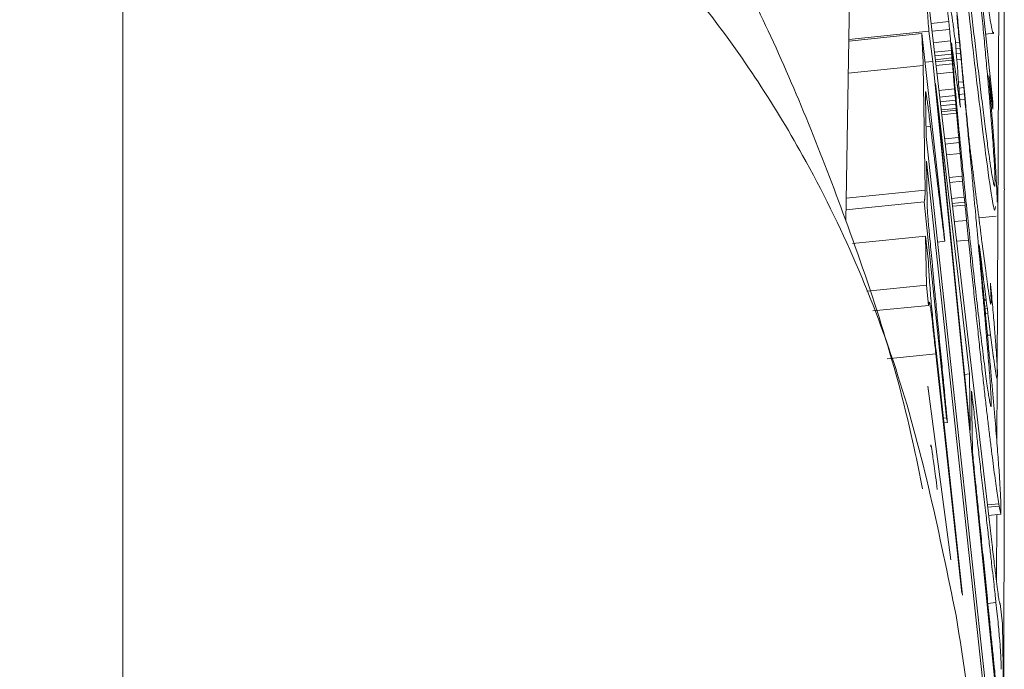
# Paper-space layout 'Hoja1' of a CAD drawing. Units: millimetres. Extents: x 0 to 1188, y 0 to 840.
# Drawn here: x 563 to 564, y 329 to 330 of the extents above; entities that cross this region are included whole.
import ezdxf

# ---------------------------------------------------------------- set-up
doc = ezdxf.new("R2010")
doc.units = ezdxf.units.MM
doc.header["$LTSCALE"] = 40

psp = doc.layouts.new('Hoja1')

# ---------------------------------------------------------------- linework, layer by layer
at = {"color": 7, "linetype": 'Continuous', "lineweight": 0}
for p, q in [((563.6765, 331.3366), (563.6451, 329.4712)), ((563.817, 329.2996), (563.8204, 330.0886)), ((563.7829, 329.8761), (563.812, 329.6065)), ((563.7281, 329.8128), (563.8081, 329.1296)), ((563.7589, 329.7221), (563.762, 329.6977)), ((563.762, 329.6977), (563.7418, 329.6957)), ((563.762, 329.6977), (563.7629, 329.6888)), ((563.7668, 329.6953), (563.7665, 329.6967)), ((563.7313, 329.684), (563.6485, 329.6755)), ((563.7395, 329.6868), (563.6486, 329.6775)), ((563.7313, 329.684), (563.7565, 329.4599)), ((563.7437, 329.6525), (563.7395, 329.6868)), ((563.7629, 329.6888), (563.7428, 329.6868)), ((563.8037, 329.6834), (563.8129, 329.6844)), ((563.764, 329.6757), (563.7443, 329.6737)), ((563.764, 329.6757), (563.7649, 329.665)), ((563.7651, 329.6734), (563.7655, 329.6705)), ((563.7655, 329.6705), (563.7663, 329.6644)), ((563.7708, 329.6574), (563.7694, 329.675)), ((563.774, 329.6743), (563.7695, 329.6738)), ((563.7744, 329.6752), (563.7738, 329.6807)), ((563.774, 329.6743), (563.7747, 329.6673)), ((563.7649, 329.665), (563.7456, 329.6631)), ((563.7652, 329.6608), (563.7461, 329.6588)), ((563.7649, 329.665), (563.7652, 329.6608)), ((563.7663, 329.6644), (563.7667, 329.6625)), ((563.7667, 329.6625), (563.7686, 329.648)), ((563.7747, 329.6673), (563.77, 329.6668)), ((563.7753, 329.6619), (563.7705, 329.6615)), ((563.7747, 329.6673), (563.7753, 329.6619)), ((563.7753, 329.6619), (563.7759, 329.6549)), ((563.7329, 329.6478), (563.6479, 329.6391)), ((563.735, 329.5064), (563.7329, 329.6478)), ((563.7437, 329.6525), (563.7349, 329.6516)), ((563.8161, 328.9317), (563.7437, 329.6525)), ((563.7656, 329.6564), (563.7466, 329.6544)), ((563.7657, 329.6539), (563.7469, 329.652)), ((563.7662, 329.6496), (563.7474, 329.6477)), ((563.7656, 329.6564), (563.7657, 329.6539)), ((563.7657, 329.6539), (563.7662, 329.6496)), ((563.7662, 329.6496), (563.7669, 329.6403)), ((563.7686, 329.648), (563.7691, 329.6438)), ((563.7709, 329.6548), (563.7708, 329.6574)), ((563.7714, 329.6501), (563.7709, 329.6548)), ((563.7759, 329.6549), (563.771, 329.6544)), ((563.7717, 329.6464), (563.7714, 329.6501)), ((563.7759, 329.6549), (563.7783, 329.6294)), ((563.7669, 329.6403), (563.7485, 329.6384)), ((563.7721, 329.6401), (563.7717, 329.6464)), ((563.7722, 329.6381), (563.7721, 329.6401)), ((563.7727, 329.633), (563.7722, 329.6381)), ((563.8121, 329.5982), (563.8073, 329.6364)), ((563.7854, 329.2977), (563.7468, 329.6274)), ((563.7468, 329.6274), (563.7863, 329.2336)), ((563.7708, 329.6316), (563.7712, 329.6289)), ((563.7712, 329.6289), (563.7716, 329.6257)), ((563.7783, 329.6294), (563.773, 329.6288)), ((563.7734, 329.6232), (563.7731, 329.6269)), ((563.7783, 329.6294), (563.779, 329.6227)), ((563.7355, 329.6141), (563.7362, 329.5672)), ((563.7684, 329.6212), (563.7507, 329.6194)), ((563.7684, 329.6212), (563.7691, 329.6137)), ((563.772, 329.6227), (563.7721, 329.6223)), ((563.7736, 329.6205), (563.7734, 329.6232)), ((563.779, 329.6227), (563.7735, 329.6222)), ((563.7797, 329.6156), (563.774, 329.615)), ((563.779, 329.6227), (563.7797, 329.6156)), ((563.7797, 329.6156), (563.7802, 329.6094)), ((563.7691, 329.6137), (563.7516, 329.612)), ((563.7695, 329.6085), (563.7522, 329.6067)), ((563.77, 329.6039), (563.7527, 329.6022)), ((563.7691, 329.6137), (563.7695, 329.6085)), ((563.7695, 329.6085), (563.77, 329.6039)), ((563.77, 329.6039), (563.7704, 329.5991)), ((563.7802, 329.6094), (563.7745, 329.6088)), ((563.7804, 329.6105), (563.7802, 329.6139)), ((563.781, 329.6054), (563.7804, 329.6105)), ((563.812, 329.6065), (563.8121, 329.5982)), ((563.7704, 329.5991), (563.7533, 329.5974)), ((563.7705, 329.597), (563.7535, 329.5953)), ((563.7708, 329.5936), (563.7539, 329.5919)), ((563.7704, 329.5991), (563.7705, 329.597)), ((563.7705, 329.597), (563.7708, 329.5936)), ((563.7818, 329.5961), (563.7814, 329.6007)), ((563.7825, 329.5894), (563.7818, 329.5961)), ((563.7412, 329.5788), (563.7361, 329.5782)), ((563.7362, 329.5672), (563.817, 328.8193)), ((563.7732, 329.5661), (563.7571, 329.5645)), ((563.7737, 329.5604), (563.7578, 329.5587)), ((563.7732, 329.5661), (563.7737, 329.5604)), ((563.7737, 329.5604), (563.7748, 329.5479)), ((563.7841, 329.5683), (563.7853, 329.5554)), ((563.7748, 329.5479), (563.7593, 329.5463)), ((563.7853, 329.5554), (563.7854, 329.5533)), ((563.7366, 329.5394), (563.7373, 329.493)), ((563.8174, 328.7915), (563.7366, 329.5394)), ((563.7888, 329.5323), (563.7884, 329.5355)), ((563.7772, 329.5223), (563.7622, 329.5208)), ((563.7777, 329.5167), (563.7629, 329.5152)), ((563.7772, 329.5223), (563.7777, 329.5167)), ((563.7777, 329.5167), (563.7795, 329.4984)), ((563.7911, 329.5139), (563.7905, 329.519)), ((563.735, 329.5064), (563.6455, 329.4973)), ((563.7893, 329.5115), (563.79, 329.5045)), ((563.7923, 329.504), (563.7915, 329.511)), ((563.7341, 329.4932), (563.6453, 329.4842)), ((563.7595, 329.248), (563.7341, 329.4932)), ((563.7795, 329.4984), (563.765, 329.4969)), ((563.7801, 329.4928), (563.7657, 329.4913)), ((563.7795, 329.4984), (563.7801, 329.4928)), ((563.7801, 329.4928), (563.7804, 329.4894)), ((563.7804, 329.4894), (563.7661, 329.488)), ((563.7917, 329.4861), (563.7921, 329.482)), ((563.7921, 329.482), (563.7925, 329.4774)), ((563.7821, 329.4721), (563.7681, 329.4706)), ((563.7821, 329.4721), (563.7843, 329.4497)), ((563.7961, 329.4749), (563.8159, 329.4769)), ((563.7565, 329.4599), (563.7573, 329.4483)), ((563.7357, 329.4543), (563.6528, 329.4459)), ((563.7366, 329.3987), (563.7357, 329.4543)), ((563.7357, 329.4543), (563.7386, 329.428)), ((563.7573, 329.4483), (563.7492, 329.4475)), ((563.7843, 329.4497), (563.7707, 329.4483)), ((563.8002, 329.4429), (563.7995, 329.4481)), ((563.7961, 329.4378), (563.7968, 329.4314)), ((563.8003, 329.4425), (563.8002, 329.4429)), ((563.801, 329.437), (563.8003, 329.4425)), ((563.8035, 329.4177), (563.801, 329.437)), ((563.7968, 329.4314), (563.7975, 329.4237)), ((563.7975, 329.4237), (563.7979, 329.4186)), ((563.7993, 329.4216), (563.8, 329.4164)), ((563.8, 329.4164), (563.8008, 329.4099)), ((563.8043, 329.4116), (563.8035, 329.4177)), ((563.8008, 329.4099), (563.8015, 329.405)), ((563.8015, 329.405), (563.8019, 329.4021)), ((563.8019, 329.4021), (563.8025, 329.3974)), ((563.7366, 329.3987), (563.6691, 329.3918)), ((563.7391, 329.3756), (563.7366, 329.3987)), ((563.7997, 329.399), (563.8, 329.3953)), ((563.8022, 329.3815), (563.8013, 329.3908)), ((563.8025, 329.3974), (563.8043, 329.3819)), ((563.8043, 329.3819), (563.8021, 329.3817)), ((563.8026, 329.3771), (563.8022, 329.3815)), ((563.8045, 329.3815), (563.8022, 329.3813)), ((563.8043, 329.3819), (563.8045, 329.3815)), ((563.8045, 329.3815), (563.8053, 329.375)), ((563.8092, 329.3775), (563.8078, 329.3869)), ((563.7391, 329.3756), (563.6759, 329.3692)), ((563.803, 329.3727), (563.8026, 329.3771)), ((563.8053, 329.375), (563.8028, 329.3747)), ((563.8057, 329.3721), (563.8031, 329.3718)), ((563.8053, 329.375), (563.8057, 329.3721)), ((563.8057, 329.3721), (563.8063, 329.3663)), ((563.8063, 329.3663), (563.8036, 329.3661)), ((563.8094, 329.3419), (563.8059, 329.3416)), ((563.7475, 329.3242), (563.7774, 329.0468)), ((563.7473, 329.3205), (563.6922, 329.3149)), ((563.7766, 329.0489), (563.7473, 329.3205)), ((563.8138, 329.3085), (563.816, 329.2937)), ((563.7854, 329.2977), (563.7799, 329.2972)), ((563.7863, 329.2336), (563.7854, 329.2977)), ((563.8166, 329.2183), (563.817, 329.2956)), ((563.7381, 329.2837), (563.7642, 329.0868)), ((563.7878, 329.2781), (563.7888, 329.2098)), ((563.7595, 329.248), (563.7558, 329.2476)), ((563.7604, 329.2428), (563.7595, 329.248)), ((563.7604, 329.2428), (563.7563, 329.2424)), ((563.8187, 329.1505), (563.8058, 329.1492)), ((563.819, 329.1478), (563.8061, 329.1464)), ((563.8187, 329.1505), (563.819, 329.1478)), ((563.819, 329.1478), (563.8209, 329.1384)), ((563.8209, 329.1384), (563.8072, 329.137)), ((563.816, 329.0635), (563.8163, 329.138)), ((563.8155, 329.0382), (563.8063, 329.0372)), ((563.8204, 329.0371), (563.8229, 329.014)), ((563.8229, 329.014), (563.824, 328.9394))]:
    psp.add_line(p, q, dxfattribs=at)
at = {"color": 8, "linetype": 'Continuous', "lineweight": 0}
psp.add_line((562.825, 328.8089), (562.825, 330.1354), dxfattribs=at)
at = {"color": 7, "linetype": 'Continuous', "lineweight": 0}
for points, knots in [([(563.8249, 329.5078), (563.8248, 329.6524), (563.8248, 330.0427), (563.824, 330.432), (563.8235, 330.6771)], [0, 0, 0, 0, 0.370631, 1, 1, 1, 1]), ([(563.7322, 329.1673), (563.7291, 329.1827), (563.7079, 329.2894), (563.6515, 329.4626), (563.5615, 329.6869), (563.4604, 329.8771), (563.3394, 330.0662), (563.1919, 330.2531), (563.0153, 330.4295), (562.8529, 330.5631), (562.7456, 330.6257), (562.7078, 330.6478)], [0, 0, 0, 0, 0.0228441, 0.1579887, 0.2738657, 0.383774, 0.495535, 0.6353799, 0.7774402, 0.9215739, 1, 1, 1, 1]), ([(562.825, 330.1354), (562.8264, 330.1351), (562.885, 330.1216), (563.006, 330.0833), (563.1814, 329.9945), (563.345, 329.8717), (563.4867, 329.7207), (563.6127, 329.5303), (563.7146, 329.2949), (563.7515, 329.1151), (563.7702, 329.0237)], [0, 0, 0, 0, 0.002876, 0.120311, 0.249537, 0.383197, 0.512283, 0.645094, 0.819506, 1, 1, 1, 1]), ([(563.8128, 329.6857), (563.8127, 329.6853), (563.8123, 329.6793), (563.8076, 329.7058), (563.7971, 329.7864), (563.7841, 329.895), (563.7742, 329.9852), (563.7692, 330.0302)], [0, 0, 0, 0, 0.017292, 0.242162, 0.467414, 0.733767, 1, 1, 1, 1]), ([(563.8144, 329.5174), (563.8143, 329.52), (563.8142, 329.5251), (563.8137, 329.5355), (563.8129, 329.5483), (563.8119, 329.5632), (563.8106, 329.5801), (563.8091, 329.5993), (563.8073, 329.6207), (563.8052, 329.6441), (563.8029, 329.669), (563.8005, 329.695), (563.7979, 329.722), (563.7952, 329.75), (563.7924, 329.7789), (563.7894, 329.8087), (563.7862, 329.8395), (563.7841, 329.8603), (563.783, 329.8708)], [0, 0, 0, 0, 0.061767, 0.121528, 0.179643, 0.237015, 0.294277, 0.351941, 0.411078, 0.472334, 0.534447, 0.597177, 0.660662, 0.725293, 0.791054, 0.858269, 0.928066, 1, 1, 1, 1]), ([(563.772, 329.8498), (563.7734, 329.8366), (563.7762, 329.8112), (563.7802, 329.7751), (563.7839, 329.7419), (563.7873, 329.7114), (563.7906, 329.6829), (563.7939, 329.6549), (563.7972, 329.6276), (563.8005, 329.6005), (563.8036, 329.5756), (563.8064, 329.5543), (563.8089, 329.5369), (563.811, 329.5233), (563.8126, 329.5143), (563.8137, 329.5103), (563.8144, 329.5108), (563.8144, 329.5152), (563.8144, 329.5174)], [0, 0, 0, 0, 0.074764, 0.144944, 0.210396, 0.271708, 0.331764, 0.393728, 0.45777, 0.524472, 0.590614, 0.653688, 0.714758, 0.774673, 0.832562, 0.88872, 0.943851, 1, 1, 1, 1]), ([(563.8148, 329.4877), (563.8145, 329.4849), (563.8135, 329.4753), (563.8022, 329.5578), (563.787, 329.6859), (563.7768, 329.7794), (563.7717, 329.8263)], [0, 0, 0, 0, 0.132816, 0.468248, 0.733781, 1, 1, 1, 1]), ([(563.7395, 329.6868), (563.7388, 329.6946), (563.7376, 329.71), (563.7356, 329.7319), (563.7338, 329.7512), (563.7322, 329.7689), (563.7302, 329.7897), (563.7288, 329.8048), (563.7281, 329.8128)], [0, 0, 0, 0, 0.2094027, 0.4107514, 0.5221082, 0.6577613, 0.8166858, 1, 1, 1, 1]), ([(563.7661, 329.6996), (563.7658, 329.7018), (563.7651, 329.7059), (563.7641, 329.7132), (563.763, 329.7208), (563.7623, 329.7265), (563.762, 329.7292)], [0, 0, 0, 0, 0.281156, 0.538068, 0.779419, 1, 1, 1, 1]), ([(563.7738, 329.6807), (563.7733, 329.686), (563.7724, 329.6954), (563.7716, 329.7047), (563.7712, 329.7087)], [0, 0, 0, 0, 0.562658, 1, 1, 1, 1]), ([(563.7712, 329.7046), (563.7717, 329.6989), (563.7728, 329.6882), (563.7736, 329.6786), (563.774, 329.6743)], [0, 0, 0, 0, 0.54205, 1, 1, 1, 1]), ([(563.7665, 329.6967), (563.7664, 329.697), (563.7663, 329.6977), (563.7662, 329.699), (563.7661, 329.6996)], [0, 0, 0, 0, 0.491977, 1, 1, 1, 1]), ([(563.7694, 329.675), (563.7689, 329.6792), (563.7679, 329.6868), (563.7671, 329.6927), (563.7668, 329.6953)], [0, 0, 0, 0, 0.555501, 1, 1, 1, 1]), ([(563.7329, 329.6478), (563.7329, 329.6498), (563.7328, 329.6539), (563.7324, 329.6621), (563.7319, 329.6722), (563.7315, 329.6798), (563.7313, 329.684)], [0, 0, 0, 0, 0.22694, 0.456866, 0.708009, 1, 1, 1, 1]), ([(563.7629, 329.6888), (563.7631, 329.6866), (563.7634, 329.6825), (563.7638, 329.6779), (563.764, 329.6757)], [0, 0, 0, 0, 0.543982, 1, 1, 1, 1]), ([(563.7735, 329.5749), (563.773, 329.5807), (563.7719, 329.5918), (563.7705, 329.6075), (563.7692, 329.6218), (563.768, 329.6349), (563.7671, 329.6467), (563.7662, 329.6571), (563.7656, 329.6661), (563.7653, 329.671), (563.7651, 329.6734)], [0, 0, 0, 0, 0.145891, 0.282301, 0.412199, 0.536595, 0.656639, 0.773611, 0.886882, 1, 1, 1, 1]), ([(563.7759, 329.6595), (563.7756, 329.6625), (563.775, 329.6678), (563.7746, 329.6729), (563.7744, 329.6752)], [0, 0, 0, 0, 0.542399, 1, 1, 1, 1]), ([(563.7652, 329.6608), (563.7653, 329.66), (563.7654, 329.6584), (563.7655, 329.657), (563.7656, 329.6564)], [0, 0, 0, 0, 0.492163, 1, 1, 1, 1]), ([(563.779, 329.626), (563.7784, 329.6321), (563.7773, 329.6439), (563.7763, 329.6544), (563.7759, 329.6595)], [0, 0, 0, 0, 0.51652, 1, 1, 1, 1]), ([(563.7669, 329.6403), (563.7672, 329.6364), (563.7679, 329.629), (563.7682, 329.6237), (563.7684, 329.6212)], [0, 0, 0, 0, 0.524712, 1, 1, 1, 1]), ([(563.7691, 329.6438), (563.7692, 329.6435), (563.7693, 329.6429), (563.7695, 329.6416), (563.7695, 329.6411)], [0, 0, 0, 0, 0.673368, 1, 1, 1, 1]), ([(563.7695, 329.6411), (563.7697, 329.6396), (563.7701, 329.637), (563.7706, 329.6332), (563.7708, 329.6316)], [0, 0, 0, 0, 0.576031, 1, 1, 1, 1]), ([(563.8073, 329.6364), (563.808, 329.6279), (563.8093, 329.6111), (563.8112, 329.5877), (563.8128, 329.5663), (563.8142, 329.5464), (563.8153, 329.5289), (563.8161, 329.5141), (563.8167, 329.5015), (563.8169, 329.4955), (563.8169, 329.4926)], [0, 0, 0, 0, 0.128587, 0.25614, 0.382286, 0.508183, 0.632745, 0.75595, 0.878119, 1, 1, 1, 1]), ([(563.7716, 329.6257), (563.7717, 329.6254), (563.7718, 329.6248), (563.7719, 329.6234), (563.772, 329.6227)], [0, 0, 0, 0, 0.505697, 1, 1, 1, 1]), ([(563.7731, 329.6269), (563.773, 329.628), (563.7728, 329.6302), (563.7727, 329.6321), (563.7727, 329.633)], [0, 0, 0, 0, 0.511444, 1, 1, 1, 1]), ([(563.7802, 329.6139), (563.7799, 329.6162), (563.7795, 329.6205), (563.7792, 329.6243), (563.779, 329.626)], [0, 0, 0, 0, 0.533379, 1, 1, 1, 1]), ([(563.7412, 329.5788), (563.7408, 329.5824), (563.7399, 329.5893), (563.7387, 329.5986), (563.7377, 329.6061), (563.7368, 329.6125), (563.7361, 329.617), (563.7357, 329.6186), (563.7356, 329.6173), (563.7355, 329.6153), (563.7355, 329.6141)], [0, 0, 0, 0, 0.166322, 0.310127, 0.431481, 0.530495, 0.620467, 0.725835, 0.851217, 1, 1, 1, 1]), ([(563.7721, 329.6223), (563.7725, 329.6199), (563.7731, 329.6152), (563.7739, 329.6089), (563.7746, 329.604), (563.775, 329.6017), (563.7751, 329.6006)], [0, 0, 0, 0, 0.297283, 0.563016, 0.797708, 1, 1, 1, 1]), ([(563.7751, 329.6006), (563.7748, 329.6044), (563.7743, 329.6113), (563.7738, 329.6177), (563.7736, 329.6205)], [0, 0, 0, 0, 0.554462, 1, 1, 1, 1]), ([(563.7802, 329.6094), (563.7809, 329.6019), (563.7823, 329.5875), (563.7835, 329.5745), (563.7841, 329.5683)], [0, 0, 0, 0, 0.522821, 1, 1, 1, 1]), ([(563.7814, 329.6007), (563.7813, 329.6016), (563.7811, 329.6033), (563.781, 329.6047), (563.781, 329.6054)], [0, 0, 0, 0, 0.517373, 1, 1, 1, 1]), ([(563.7708, 329.5936), (563.7713, 329.5881), (563.7722, 329.5783), (563.7729, 329.5698), (563.7732, 329.5661)], [0, 0, 0, 0, 0.5582292, 1, 1, 1, 1]), ([(563.784, 329.5732), (563.7837, 329.5762), (563.7832, 329.5818), (563.7827, 329.5871), (563.7825, 329.5894)], [0, 0, 0, 0, 0.553457, 1, 1, 1, 1]), ([(563.7573, 329.4483), (563.7547, 329.4699), (563.7493, 329.5131), (563.7439, 329.5568), (563.7412, 329.5788)], [0, 0, 0, 0, 0.498642, 1, 1, 1, 1]), ([(563.8041, 329.295), (563.8029, 329.3043), (563.8006, 329.3224), (563.7969, 329.3534), (563.7931, 329.3859), (563.7893, 329.4205), (563.7854, 329.4568), (563.7814, 329.4949), (563.7774, 329.5347), (563.7748, 329.5613), (563.7735, 329.5749)], [0, 0, 0, 0, 0.133988, 0.260383, 0.381171, 0.499367, 0.617847, 0.739304, 0.865672, 1, 1, 1, 1]), ([(563.786, 329.5539), (563.7857, 329.5573), (563.785, 329.5637), (563.7843, 329.5702), (563.784, 329.5732)], [0, 0, 0, 0, 0.5439564, 1, 1, 1, 1]), ([(563.7748, 329.5479), (563.7753, 329.5431), (563.7761, 329.5343), (563.7769, 329.526), (563.7772, 329.5223)], [0, 0, 0, 0, 0.549206, 1, 1, 1, 1]), ([(563.7854, 329.5533), (563.7857, 329.5503), (563.7863, 329.5447), (563.7867, 329.5394), (563.787, 329.537)], [0, 0, 0, 0, 0.549831, 1, 1, 1, 1]), ([(563.788, 329.5388), (563.7877, 329.5413), (563.787, 329.546), (563.7863, 329.5514), (563.786, 329.5539)], [0, 0, 0, 0, 0.533068, 1, 1, 1, 1]), ([(563.787, 329.537), (563.7874, 329.5322), (563.7883, 329.5233), (563.789, 329.5152), (563.7893, 329.5115)], [0, 0, 0, 0, 0.535178, 1, 1, 1, 1]), ([(563.7884, 329.5355), (563.7883, 329.5359), (563.7882, 329.5366), (563.7881, 329.5381), (563.788, 329.5388)], [0, 0, 0, 0, 0.507939, 1, 1, 1, 1]), ([(563.7905, 329.519), (563.7902, 329.5211), (563.7897, 329.525), (563.7891, 329.53), (563.7888, 329.5323)], [0, 0, 0, 0, 0.545915, 1, 1, 1, 1]), ([(563.7915, 329.511), (563.7915, 329.5114), (563.7914, 329.5121), (563.7912, 329.5134), (563.7911, 329.5139)], [0, 0, 0, 0, 0.632134, 1, 1, 1, 1]), ([(563.7341, 329.4932), (563.7342, 329.4936), (563.7343, 329.4944), (563.7345, 329.4956), (563.7347, 329.4968), (563.7349, 329.4983), (563.735, 329.5011), (563.735, 329.5046), (563.735, 329.5064)], [0, 0, 0, 0, 0.159393, 0.30477, 0.434237, 0.547805, 0.767681, 1, 1, 1, 1]), ([(563.79, 329.5045), (563.7903, 329.5012), (563.7909, 329.4948), (563.7914, 329.489), (563.7917, 329.4861)], [0, 0, 0, 0, 0.5094169, 1, 1, 1, 1]), ([(563.7942, 329.4902), (563.7938, 329.4926), (563.7932, 329.4969), (563.7926, 329.5018), (563.7923, 329.504)], [0, 0, 0, 0, 0.55426, 1, 1, 1, 1]), ([(563.8244, 328.8842), (563.8246, 329.0832), (563.8249, 329.2892), (563.8249, 329.5005), (563.825, 329.5078)], [0, 0, 0, 0, 0.9656588, 1, 1, 1, 1]), ([(563.7373, 329.493), (563.7374, 329.4916), (563.7374, 329.4888), (563.7377, 329.4834), (563.7382, 329.4766), (563.7389, 329.4682), (563.7398, 329.4586), (563.7408, 329.4479), (563.742, 329.4351), (563.7434, 329.4204), (563.745, 329.403), (563.747, 329.382), (563.7493, 329.3576), (563.7519, 329.3307), (563.7545, 329.304), (563.7568, 329.2801), (563.7587, 329.26), (563.7599, 329.2481), (563.7604, 329.2428)], [0, 0, 0, 0, 0.053559, 0.097954, 0.136352, 0.169138, 0.203873, 0.24532, 0.293117, 0.348049, 0.411933, 0.488227, 0.577458, 0.679294, 0.780545, 0.867084, 0.940676, 1, 1, 1, 1]), ([(563.7804, 329.4894), (563.7807, 329.4862), (563.7813, 329.4804), (563.7819, 329.4746), (563.7821, 329.4721)], [0, 0, 0, 0, 0.551827, 1, 1, 1, 1]), ([(563.7959, 329.4771), (563.7956, 329.4791), (563.7951, 329.4828), (563.7944, 329.4879), (563.7942, 329.4902)], [0, 0, 0, 0, 0.553733, 1, 1, 1, 1]), ([(563.7925, 329.4774), (563.7928, 329.4738), (563.7935, 329.4669), (563.7944, 329.4573), (563.7951, 329.4493), (563.7955, 329.4446), (563.7957, 329.4425)], [0, 0, 0, 0, 0.3001814, 0.5670971, 0.8008491, 1, 1, 1, 1]), ([(563.7976, 329.4637), (563.7973, 329.4656), (563.7968, 329.4693), (563.7962, 329.4745), (563.7959, 329.4771)], [0, 0, 0, 0, 0.512339, 1, 1, 1, 1]), ([(563.7995, 329.4481), (563.7992, 329.4509), (563.7985, 329.456), (563.7979, 329.4613), (563.7976, 329.4637)], [0, 0, 0, 0, 0.553999, 1, 1, 1, 1]), ([(563.7843, 329.4497), (563.7852, 329.4404), (563.7871, 329.4221), (563.7898, 329.3954), (563.7925, 329.37), (563.7951, 329.3457), (563.7975, 329.3227), (563.7999, 329.3007), (563.8022, 329.2802), (563.8044, 329.2608), (563.8065, 329.2427), (563.8086, 329.2257), (563.8105, 329.21), (563.8123, 329.1957), (563.8141, 329.1822), (563.8157, 329.1704), (563.8173, 329.1596), (563.8182, 329.1535), (563.8187, 329.1505)], [0, 0, 0, 0, 0.075911, 0.148314, 0.217928, 0.284502, 0.348826, 0.411189, 0.471494, 0.529995, 0.588302, 0.645572, 0.70242, 0.75975, 0.817686, 0.876859, 0.937752, 1, 1, 1, 1]), ([(563.7957, 329.4425), (563.7958, 329.4413), (563.796, 329.4393), (563.7961, 329.4382), (563.7961, 329.4378)], [0, 0, 0, 0, 0.5910608, 1, 1, 1, 1]), ([(563.7963, 329.4442), (563.7968, 329.4407), (563.7977, 329.4343), (563.7988, 329.4256), (563.7993, 329.4216)], [0, 0, 0, 0, 0.537717, 1, 1, 1, 1]), ([(563.799, 329.4159), (563.7985, 329.4212), (563.7975, 329.4313), (563.7967, 329.44), (563.7963, 329.4442)], [0, 0, 0, 0, 0.523397, 1, 1, 1, 1]), ([(563.7386, 329.428), (563.7388, 329.4242), (563.7392, 329.417), (563.74, 329.4053), (563.7408, 329.3935), (563.7418, 329.3813), (563.743, 329.3684), (563.7443, 329.3545), (563.7459, 329.3394), (563.7469, 329.3294), (563.7475, 329.3242)], [0, 0, 0, 0, 0.179392, 0.334752, 0.466851, 0.578577, 0.678351, 0.779266, 0.88418, 1, 1, 1, 1]), ([(563.7979, 329.4186), (563.798, 329.4178), (563.7981, 329.416), (563.7982, 329.4147), (563.7983, 329.414)], [0, 0, 0, 0, 0.494303, 1, 1, 1, 1]), ([(563.7983, 329.414), (563.7986, 329.411), (563.7991, 329.4057), (563.7995, 329.401), (563.7997, 329.399)], [0, 0, 0, 0, 0.578379, 1, 1, 1, 1]), ([(563.8013, 329.3908), (563.8009, 329.3955), (563.8, 329.4044), (563.7993, 329.4122), (563.799, 329.4159)], [0, 0, 0, 0, 0.533812, 1, 1, 1, 1]), ([(563.8078, 329.3869), (563.8075, 329.3888), (563.8069, 329.3924), (563.806, 329.3984), (563.8052, 329.4048), (563.8046, 329.4094), (563.8043, 329.4116)], [0, 0, 0, 0, 0.28743, 0.549418, 0.784673, 1, 1, 1, 1]), ([(563.8, 329.3953), (563.8004, 329.3905), (563.8012, 329.3821), (563.8019, 329.3741), (563.8022, 329.3708)], [0, 0, 0, 0, 0.581669, 1, 1, 1, 1]), ([(563.8091, 329.4007), (563.8093, 329.3964), (563.8098, 329.3882), (563.81, 329.3808), (563.8099, 329.3762), (563.8094, 329.3771), (563.8092, 329.3775)], [0, 0, 0, 0, 0.267356, 0.518821, 0.761996, 1, 1, 1, 1]), ([(563.8104, 329.3891), (563.8103, 329.3905), (563.81, 329.3931), (563.8096, 329.397), (563.8093, 329.3996), (563.8091, 329.4003), (563.8091, 329.4007)], [0, 0, 0, 0, 0.289839, 0.525084, 0.752374, 1, 1, 1, 1]), ([(563.7473, 329.3205), (563.7466, 329.3273), (563.7452, 329.3398), (563.7434, 329.356), (563.742, 329.3678), (563.7409, 329.3753), (563.7402, 329.3785), (563.7397, 329.3798), (563.7393, 329.3789), (563.7391, 329.3768), (563.7391, 329.3756)], [0, 0, 0, 0, 0.146343, 0.268228, 0.369093, 0.457018, 0.55285, 0.674032, 0.822602, 1, 1, 1, 1]), ([(563.816, 329.2937), (563.8163, 329.2931), (563.8168, 329.2919), (563.8172, 329.2947), (563.8171, 329.3011), (563.8167, 329.3113), (563.8157, 329.3252), (563.8144, 329.3431), (563.8126, 329.3644), (563.8111, 329.3807), (563.8104, 329.3891)], [0, 0, 0, 0, 0.137738, 0.266067, 0.387505, 0.505013, 0.621854, 0.741749, 0.866297, 1, 1, 1, 1]), ([(563.8022, 329.3708), (563.8028, 329.3639), (563.8039, 329.3507), (563.8054, 329.3324), (563.8068, 329.3161), (563.8079, 329.3021), (563.8088, 329.2899), (563.8094, 329.2798), (563.8099, 329.272), (563.8101, 329.2659), (563.8101, 329.2625), (563.8099, 329.2605), (563.8095, 329.2612), (563.8088, 329.2638), (563.808, 329.2684), (563.8069, 329.2753), (563.8056, 329.2839), (563.8046, 329.2912), (563.8041, 329.295)], [0, 0, 0, 0, 0.082253, 0.159709, 0.232182, 0.299722, 0.36336, 0.423904, 0.480658, 0.535824, 0.589489, 0.643114, 0.696575, 0.751854, 0.808326, 0.868445, 0.93246, 1, 1, 1, 1]), ([(563.8043, 329.358), (563.8041, 329.3606), (563.8036, 329.3657), (563.8032, 329.3705), (563.803, 329.3727)], [0, 0, 0, 0, 0.534105, 1, 1, 1, 1]), ([(563.8056, 329.3448), (563.8053, 329.3473), (563.8049, 329.3519), (563.8045, 329.3561), (563.8043, 329.358)], [0, 0, 0, 0, 0.544456, 1, 1, 1, 1]), ([(563.8063, 329.3663), (563.8068, 329.3626), (563.8077, 329.3556), (563.8088, 329.3462), (563.8094, 329.3419)], [0, 0, 0, 0, 0.5361841, 1, 1, 1, 1]), ([(563.8072, 329.3264), (563.8069, 329.3299), (563.8063, 329.3364), (563.8058, 329.3422), (563.8056, 329.3448)], [0, 0, 0, 0, 0.541946, 1, 1, 1, 1]), ([(563.8094, 329.3419), (563.8098, 329.3383), (563.8108, 329.3317), (563.8119, 329.3226), (563.8124, 329.3184)], [0, 0, 0, 0, 0.539665, 1, 1, 1, 1]), ([(563.8209, 329.1384), (563.821, 329.1395), (563.8211, 329.1417), (563.8211, 329.1461), (563.821, 329.152), (563.8207, 329.1585), (563.8203, 329.1667), (563.8198, 329.1755), (563.8192, 329.1856), (563.8183, 329.197), (563.8174, 329.2094), (563.8164, 329.2227), (563.8152, 329.2374), (563.8139, 329.2529), (563.8124, 329.2696), (563.8108, 329.2876), (563.8091, 329.3064), (563.8079, 329.3197), (563.8072, 329.3264)], [0, 0, 0, 0, 0.06749, 0.132966, 0.196632, 0.258733, 0.319668, 0.380135, 0.439403, 0.498604, 0.557638, 0.617573, 0.677726, 0.738558, 0.801545, 0.865736, 0.931761, 1, 1, 1, 1]), ([(563.8124, 329.3184), (563.8124, 329.3182), (563.8125, 329.3177), (563.8127, 329.3164), (563.8127, 329.3157)], [0, 0, 0, 0, 0.494708, 1, 1, 1, 1]), ([(563.8127, 329.3157), (563.8129, 329.3147), (563.8132, 329.3129), (563.8136, 329.3099), (563.8138, 329.3085)], [0, 0, 0, 0, 0.548615, 1, 1, 1, 1]), ([(563.8155, 329.0382), (563.8153, 329.0407), (563.8146, 329.0466), (563.8135, 329.0564), (563.8121, 329.069), (563.8104, 329.0839), (563.8084, 329.1012), (563.8061, 329.1213), (563.8035, 329.1437), (563.8006, 329.1679), (563.7979, 329.1917), (563.7954, 329.2133), (563.7932, 329.2318), (563.7914, 329.2471), (563.79, 329.2593), (563.7889, 329.2682), (563.7883, 329.2743), (563.7879, 329.2772), (563.7878, 329.2781)], [0, 0, 0, 0, 0.0280825, 0.0666783, 0.117035, 0.1781786, 0.2501857, 0.333368, 0.4281029, 0.5342123, 0.6390481, 0.7305954, 0.8088542, 0.8738245, 0.9255064, 0.9632633, 0.9881819, 1, 1, 1, 1]), ([(563.7489, 329.1667), (563.7483, 329.1716), (563.7471, 329.1807), (563.7454, 329.1931), (563.7441, 329.2025), (563.743, 329.2102), (563.7422, 329.2152), (563.7417, 329.2175), (563.7414, 329.2176), (563.7414, 329.2158), (563.7414, 329.215)], [0, 0, 0, 0, 0.193095, 0.359509, 0.499278, 0.611814, 0.709663, 0.803246, 0.899405, 1, 1, 1, 1]), ([(563.7888, 329.2098), (563.7889, 329.2088), (563.7893, 329.2055), (563.7899, 329.1986), (563.791, 329.1878), (563.7925, 329.1731), (563.7944, 329.1544), (563.7967, 329.132), (563.7994, 329.1055), (563.8023, 329.0765), (563.8052, 329.0473), (563.808, 329.0204), (563.8103, 328.9973), (563.8123, 328.9778), (563.8139, 328.9618), (563.8152, 328.9495), (563.8161, 328.9408), (563.8165, 328.9362), (563.8167, 328.9345)], [0, 0, 0, 0, 0.01117, 0.036018, 0.075463, 0.128593, 0.196321, 0.278383, 0.373744, 0.48409, 0.594892, 0.692394, 0.776214, 0.847021, 0.905176, 0.949856, 0.981601, 1, 1, 1, 1]), ([(563.8081, 329.1296), (563.8091, 329.1209), (563.8109, 329.1049), (563.8135, 329.0836), (563.8156, 329.0663), (563.8172, 329.0532), (563.8185, 329.0436), (563.8194, 329.0384), (563.8201, 329.0358), (563.8203, 329.0366), (563.8204, 329.0371)], [0, 0, 0, 0, 0.187474, 0.346871, 0.480236, 0.58728, 0.680996, 0.777666, 0.882578, 1, 1, 1, 1]), ([(563.8215, 328.9625), (563.8214, 328.9647), (563.8214, 328.9687), (563.821, 328.9763), (563.8206, 328.984), (563.82, 328.9928), (563.8191, 329.0025), (563.8181, 329.0136), (563.8169, 329.0257), (563.816, 329.0339), (563.8155, 329.0382)], [0, 0, 0, 0, 0.20021, 0.367899, 0.503133, 0.611107, 0.704404, 0.79592, 0.892534, 1, 1, 1, 1]), ([(563.7702, 329.0237), (563.7789, 328.9687), (563.7935, 328.8754), (563.8059, 328.7697), (563.8105, 328.72), (563.8115, 328.7093)], [0, 0, 0, 0, 0.53066, 0.8995, 1, 1, 1, 1])]:
    psp.add_open_spline(points, degree=3, knots=knots, dxfattribs=at)

doc.saveas('drawing.dxf')
